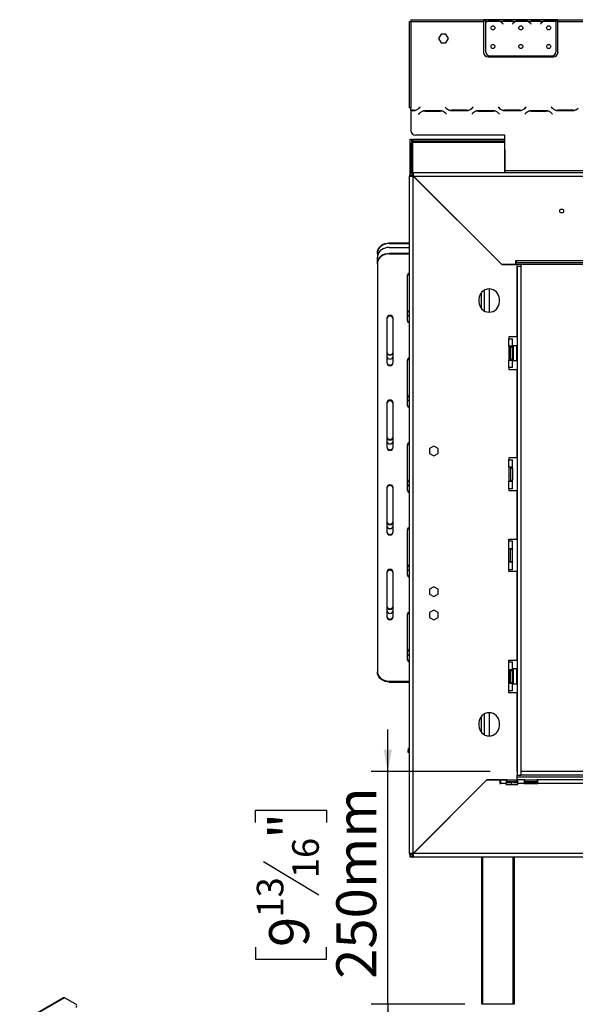
# Model space of a CAD drawing. Units: millimetres. Extents: x 176 to 5448, y 142 to 4254.
# Drawn here: x 3927 to 4623, y 1874 to 3108 of the extents above; entities that cross this region are included whole.
import ezdxf

# ---------------------------------------------------------------- set-up
doc = ezdxf.new("R2010")
doc.units = ezdxf.units.MM
doc.header["$LTSCALE"] = 21
doc.layers.add('FORMAT', color=7, linetype='Continuous')
doc.styles.add('SLDTEXTSTYLE1', font='TXT', dxfattribs={"width": 0.75})
doc.dimstyles.new('SLDDIMSTYLE1', dxfattribs={"dimtxt": 50.00625, "dimasz": 27.3, "dimexe": 0, "dimexo": 0.0625, "dimgap": 12.501563, "dimtad": 1, "dimdec": 0, "dimlfac": 0.857143, "dimrnd": 1e-09, "dimzin": 12, "dimdsep": 46, "dimtxsty": 'SLDTEXTSTYLE1', "dimsah": 1, "dimcen": 0.09, "dimadec": 0, "dimazin": 3, "dimtfac": 1, "dimtdec": 0, "dimtmove": 0, "dimatfit": 0, "dimfxl": 0, "dimfrac": 2, "dimtolj": 1, "dimtzin": 12, "dimarcsym": 0})

# ---------------------------------------------------------------- blocks, each defined once
blk = doc.blocks.new('_D_11')
at = {"layer": 'FORMAT'}
for p, q in [((4388, 2166.2), (4388, 2218.7)), ((4516.3, 2166.2), (4367, 2166.2)), ((4388, 1874.5), (4388, 2166.2)), ((4222.3, 2102.3), (4222.3, 2117.5)), ((4222.3, 2117.5), (4311.2, 2117.5)), ((4311.2, 2117.5), (4311.2, 2102.3)), ((4232.1, 2053.2), (4301.4, 2011.6)), ((4222.3, 1946.2), (4222.3, 1931)), ((4311.2, 1931), (4311.2, 1946.2)), ((4222.3, 1931), (4311.2, 1931)), ((4484.8, 1874.5), (4367, 1874.5)), ((4388, 1874.5), (4388, 1822))]:
    blk.add_line(p, q, dxfattribs=at)
for points in [[(4388, 2166.2), (4393.3, 2193.5), (4382.8, 2193.5)], [(4388, 1874.5), (4382.8, 1847.2), (4393.3, 1847.2)]]:
    blk.add_solid(points, dxfattribs=at)
at = {"layer": 'FORMAT', "attachment_point": 1, "rotation": 90, "style": 'SLDTEXTSTYLE1'}
for s, insert, char_height in [('250mm', (4323.5, 1906.3), 50.01), ('"', (4239.3, 2081.7), 50), ('16', (4268.2, 2032.4), 33.34), ('13', (4223.8, 1983.1), 33.34), ('9', (4239.3, 1946.2), 50)]:
    blk.add_mtext(s, dxfattribs=dict(at, insert=insert, char_height=char_height))

msp = doc.modelspace()

# ---------------------------------------------------------------- linework, layer by layer
at = {"color": 7, "linetype": 'Continuous', "lineweight": 25}
for p, q in [((4417.1, 3107.6), (4508.1, 3107.6)), ((4417.1, 3107.6), (4417.1, 3105.3)), ((4508.1, 3107.6), (4508.1, 3105.3)), ((4510.4, 3107.6), (4508.1, 3107.6)), ((4510.4, 3107.6), (4510.4, 3105.3)), ((4530, 3107.6), (4510.4, 3107.6)), ((4530.5, 3107.6), (4530, 3107.6)), ((4534.5, 3107.6), (4530.5, 3107.6)), ((4542.3, 3107.6), (4534.5, 3107.6)), ((4546.4, 3107.6), (4542.3, 3107.6)), ((4546.9, 3107.6), (4546.4, 3107.6)), ((4565, 3107.6), (4546.9, 3107.6)), ((4565.5, 3107.6), (4565, 3107.6)), ((4569.5, 3107.6), (4565.5, 3107.6)), ((4577.3, 3107.6), (4569.5, 3107.6)), ((4581.4, 3107.6), (4577.3, 3107.6)), ((4581.9, 3107.6), (4581.4, 3107.6)), ((4599.1, 3107.6), (4581.9, 3107.6)), ((4599.1, 3105.5), (4599.1, 3107.6)), ((4601.4, 3107.6), (4599.1, 3107.6)), ((4601.4, 3105.3), (4601.4, 3107.6)), ((4601.4, 3107.6), (4827.8, 3107.6)), ((4414.8, 3105.3), (4414.8, 2997)), ((4414.8, 3105.3), (4417.1, 3105.3)), ((4417.1, 3105.3), (4417.1, 2997)), ((4417.1, 3105.3), (4508.1, 3105.3)), ((4508.1, 3106.4), (4510.4, 3106.4)), ((4508.1, 3105.3), (4508.1, 3066.8)), ((4510.4, 3105.3), (4510.4, 3103.7)), ((4512.5, 3105.3), (4510.4, 3105.3)), ((4510.4, 3103.4), (4510.4, 3068.2)), ((4528.9, 3105.3), (4513, 3105.3)), ((4517, 3106), (4517, 3106.8)), ((4517, 3106.8), (4524.8, 3106.8)), ((4517, 3106.2), (4524.8, 3106.2)), ((4524.8, 3106), (4524.8, 3106.8)), ((4547.5, 3105.3), (4529.4, 3105.3)), ((4531.8, 3103), (4532.4, 3102.2)), ((4532.6, 3102.4), (4532, 3103.1)), ((4532.4, 3102.2), (4532.6, 3102.4)), ((4542.3, 3107), (4534.5, 3107)), ((4544.9, 3103.1), (4544.3, 3102.4)), ((4544.3, 3102.4), (4544.4, 3102.2)), ((4544.4, 3102.2), (4545.1, 3103)), ((4563.9, 3105.3), (4548, 3105.3)), ((4552, 3106), (4552, 3106.8)), ((4552, 3106.8), (4559.8, 3106.8)), ((4552, 3106.2), (4559.8, 3106.2)), ((4559.8, 3106), (4559.8, 3106.8)), ((4582.5, 3105.3), (4564.4, 3105.3)), ((4566.8, 3103), (4567.4, 3102.2)), ((4567.6, 3102.4), (4567, 3103.1)), ((4567.4, 3102.2), (4567.6, 3102.4)), ((4577.3, 3107), (4569.5, 3107)), ((4579.9, 3103.1), (4579.3, 3102.4)), ((4579.3, 3102.4), (4579.4, 3102.2)), ((4579.4, 3102.2), (4580.1, 3103)), ((4598.9, 3105.3), (4583, 3105.3)), ((4587, 3106), (4587, 3106.8)), ((4587, 3106.8), (4594.8, 3106.8)), ((4587, 3106.2), (4594.8, 3106.2)), ((4594.8, 3106), (4594.8, 3106.8)), ((4599.1, 3106.4), (4601.4, 3106.4)), ((4599.1, 3105.4), (4599.1, 3105.5)), ((4599.1, 3068.2), (4599.1, 3105.1)), ((4601.4, 3105.3), (4827.8, 3105.3)), ((4601.4, 3066.8), (4601.4, 3105.3)), ((4454.9, 3089.3), (4451.8, 3084)), ((4451.8, 3084), (4454.9, 3078.7)), ((4461, 3089.3), (4454.9, 3089.3)), ((4464.1, 3084), (4461, 3089.3)), ((4461, 3078.7), (4464.1, 3084)), ((4454.9, 3078.7), (4461, 3078.7)), ((4513.9, 3060.9), (4595.6, 3060.9)), ((4516.3, 3062.4), (4593.3, 3062.4)), ((4417.1, 2997), (4414.8, 2997)), ((4417.1, 2994.1), (4417.1, 2997)), ((4428.3, 2998.1), (4427, 2996.9)), ((4427.1, 2996.6), (4428.5, 2998)), ((4428.5, 2998), (4428.3, 2998.1)), ((4460.1, 2998.1), (4460, 2998)), ((4460, 2998), (4461.3, 2996.6)), ((4461.4, 2996.9), (4460.1, 2998.1)), ((4494.8, 2998.1), (4493.5, 2996.9)), ((4493.6, 2996.6), (4495, 2998)), ((4495, 2998), (4494.8, 2998.1)), ((4526.6, 2998.1), (4526.5, 2998)), ((4526.5, 2998), (4527.8, 2996.6)), ((4527.9, 2996.9), (4526.6, 2998.1)), ((4561.3, 2998.1), (4560, 2996.9)), ((4560.1, 2996.6), (4561.5, 2998)), ((4561.5, 2998), (4561.3, 2998.1)), ((4593.1, 2998.1), (4593, 2998)), ((4593, 2998), (4594.3, 2996.6)), ((4594.4, 2996.9), (4593.1, 2998.1)), ((4420.4, 2994.1), (4417.1, 2994.1)), ((4417.1, 2993.9), (4420.5, 2993.9)), ((4417.1, 2993.9), (4417.1, 2992.4)), ((4417.1, 2992.4), (4417.1, 2968.8)), ((4428.1, 2990.7), (4426.7, 2989.3)), ((4426.7, 2989.3), (4426.9, 2989.2)), ((4426.9, 2989.2), (4428.2, 2990.5)), ((4453.8, 2993.4), (4434.7, 2993.4)), ((4434.8, 2993.2), (4453.7, 2993.2)), ((4460.3, 2990.5), (4461.6, 2989.2)), ((4461.7, 2989.3), (4460.4, 2990.7)), ((4461.6, 2989.2), (4461.7, 2989.3)), ((4467.9, 2993.9), (4487, 2993.9)), ((4486.9, 2994.1), (4468, 2994.1)), ((4494.6, 2990.7), (4493.2, 2989.3)), ((4493.2, 2989.3), (4493.4, 2989.2)), ((4493.4, 2989.2), (4494.7, 2990.5)), ((4520.3, 2993.4), (4501.2, 2993.4)), ((4501.3, 2993.2), (4520.2, 2993.2)), ((4526.8, 2990.5), (4528.1, 2989.2)), ((4528.2, 2989.3), (4526.9, 2990.7)), ((4528.1, 2989.2), (4528.2, 2989.3)), ((4534.4, 2993.9), (4553.5, 2993.9)), ((4553.4, 2994.1), (4534.5, 2994.1)), ((4561.1, 2990.7), (4559.7, 2989.3)), ((4559.7, 2989.3), (4559.9, 2989.2)), ((4559.9, 2989.2), (4561.2, 2990.5)), ((4586.8, 2993.4), (4567.7, 2993.4)), ((4567.8, 2993.2), (4586.7, 2993.2)), ((4593.3, 2990.5), (4594.6, 2989.2)), ((4594.7, 2989.3), (4593.4, 2990.7)), ((4594.6, 2989.2), (4594.7, 2989.3)), ((4600.9, 2993.9), (4620, 2993.9)), ((4619.9, 2994.1), (4601, 2994.1)), ((4534.9, 2962.9), (4422.9, 2962.9)), ((4534.9, 2918.6), (4534.9, 2962.9)), ((4416, 2957.8), (4417.8, 2957.8)), ((4416, 2952), (4416, 2957.8)), ((4417.8, 2952), (4416, 2952)), ((4416, 2914), (4416, 2952)), ((4417.8, 2957.8), (4417.8, 2952)), ((4417.8, 2954.3), (4419.5, 2954.3)), ((4417.8, 2915.7), (4417.8, 2952)), ((4419.5, 2957.8), (4419.5, 2956)), ((4419.5, 2957.8), (4534.9, 2957.8)), ((4419.5, 2956), (4534.9, 2956)), ((4419.5, 2956), (4419.5, 2954.3)), ((4534.6, 2944.8), (4534.6, 2916.3)), ((4534.6, 2944.8), (4534.9, 2944.8)), ((4415.3, 2063.4), (4415.3, 2911.6)), ((4417.7, 2911.6), (4415.3, 2911.6)), ((4415.8, 2913.5), (4417.9, 2912.6)), ((4417.8, 2911.6), (4417.8, 2912.3)), ((4418, 2915.8), (4419, 2913.7)), ((4418.3, 2911.6), (4418.3, 2913.3)), ((4418.5, 2913.3), (4420, 2913.3)), ((4420, 2913.9), (4420, 2916.3)), ((4420, 2916.3), (4534.9, 2916.3)), ((4420, 2063.5), (4420, 2911.5)), ((4420, 2911.5), (4530.8, 2800.8)), ((4530.8, 2800.9), (4420.1, 2911.6)), ((4420.1, 2911.6), (4894.3, 2911.6)), ((4534.9, 2918.6), (4894.3, 2918.6)), ((4534.9, 2916.3), (4534.9, 2918.6)), ((4534.9, 2916.3), (4894.3, 2916.3)), ((4423.3, 2908.3), (4423.5, 2908.1)), ((4423.5, 2908.1), (4423.3, 2908.2)), ((4423.4, 2908.3), (4423.5, 2908.1)), ((4494.1, 2837.6), (4494.1, 2837.4)), ((4389.7, 2828), (4389.7, 2827.4)), ((4389.7, 2828), (4415.3, 2828)), ((4389.7, 2827.4), (4415.3, 2827.4)), ((4497, 2834.5), (4497, 2834.7)), ((4499.3, 2832.3), (4499.4, 2832.3)), ((4375.1, 2814.8), (4375.1, 2815.4)), ((4375.1, 2814.8), (4375.1, 2809.8)), ((4389.7, 2822.4), (4415.3, 2822.4)), ((4389.7, 2815.1), (4389.7, 2814.5)), ((4389.7, 2815.1), (4415.3, 2815.1)), ((4389.7, 2814.5), (4415.3, 2814.5)), ((4519, 2812.5), (4519.1, 2812.5)), ((4375.1, 2802.5), (4375.1, 2809.8)), ((4375.1, 2801.9), (4375.1, 2802.5)), ((4375.1, 2801.9), (4375.1, 2291.6)), ((4530.8, 2800.9), (4548, 2800.9)), ((4550.1, 2800.8), (4530.8, 2800.8)), ((4549.1, 2805.5), (4548, 2805.5)), ((4548, 2805.5), (4548, 2800.9)), ((4549.1, 2805.5), (4549.1, 2803.2)), ((5010.9, 2805.5), (4549.1, 2805.5)), ((5034.2, 2803.2), (4549.1, 2803.2)), ((4549.1, 2800.9), (4549.1, 2803.2)), ((5034.2, 2800.9), (4549.1, 2800.9)), ((4550.1, 2710.3), (4550.1, 2800.8)), ((4550.2, 2799.1), (4550.2, 2800.9)), ((4554.9, 2800.9), (4554.9, 2799.1)), ((4550.2, 2799.1), (4554.9, 2799.1)), ((4550.2, 2799.1), (4550.2, 2161.5)), ((4554.9, 2799.1), (4554.9, 2161.5)), ((4412.4, 2786.7), (4412.4, 2731.1)), ((4505.2, 2765.7), (4505.2, 2745.9)), ((4515.7, 2741.3), (4515.7, 2770.4)), ((4502.3, 2757.6), (4502.3, 2754.1)), ((4527.9, 2754.1), (4527.9, 2757.6)), ((4386.8, 2733.7), (4386.8, 2678.1)), ((4394.9, 2678.1), (4394.9, 2733.7)), ((4550.1, 2710.3), (4539.6, 2710.3)), ((4539.6, 2710.3), (4539.6, 2708)), ((4539.6, 2698.7), (4539.6, 2708)), ((4539.6, 2708), (4544.3, 2708)), ((4544.3, 2698.7), (4544.3, 2708)), ((4539.6, 2698.7), (4539.6, 2681.2)), ((4544.3, 2698.7), (4539.6, 2698.7)), ((4540.2, 2697.1), (4540.2, 2696.9)), ((4540.2, 2696.9), (4540.2, 2694.2)), ((4540.2, 2694.2), (4540.2, 2693.5)), ((4540.2, 2693.5), (4540.2, 2692.6)), ((4540.2, 2692.6), (4540.2, 2687.3)), ((4541.9, 2698.7), (4541.9, 2697.5)), ((4541.9, 2697.5), (4541.9, 2682.3)), ((4541.9, 2697.5), (4544.3, 2697.5)), ((4544.3, 2697.5), (4544.3, 2698.7)), ((4544.3, 2697.5), (4544.3, 2682.3)), ((4544.8, 2696.7), (4544.3, 2696.7)), ((4544.8, 2693.3), (4544.3, 2693.3)), ((4545.1, 2699.3), (4544.8, 2699)), ((4544.8, 2689.9), (4544.8, 2699)), ((4544.8, 2680.8), (4544.8, 2689.9)), ((4550, 2699.3), (4545.1, 2699.3)), ((4545.1, 2699.3), (4545.1, 2689.9)), ((4545.1, 2689.9), (4545.1, 2680.6)), ((4550.2, 2699), (4550, 2699.3)), ((4550, 2680.6), (4550, 2699.3)), ((4412.4, 2680.6), (4412.4, 2625.1)), ((4539.6, 2671.8), (4539.6, 2681.2)), ((4539.6, 2681.2), (4544.3, 2681.2)), ((4540.2, 2687.3), (4540.2, 2686.3)), ((4540.2, 2686.3), (4540.2, 2685.6)), ((4540.2, 2685.6), (4540.2, 2683)), ((4540.2, 2683), (4540.2, 2682.7)), ((4541.9, 2682.3), (4544.3, 2682.3)), ((4541.9, 2682.3), (4541.9, 2681.2)), ((4544.8, 2686.6), (4544.3, 2686.6)), ((4544.8, 2683.2), (4544.3, 2683.2)), ((4544.3, 2681.2), (4544.3, 2682.3)), ((4544.3, 2671.8), (4544.3, 2681.2)), ((4544.8, 2680.8), (4545.1, 2680.6)), ((4545.1, 2680.6), (4550, 2680.6)), ((4550, 2680.6), (4550.2, 2680.8)), ((4539.6, 2671.8), (4539.6, 2669.5)), ((4544.3, 2671.8), (4539.6, 2671.8)), ((4539.6, 2669.5), (4550.1, 2669.5)), ((4550.1, 2558.7), (4550.1, 2669.5)), ((4386.8, 2627.6), (4386.8, 2572)), ((4394.9, 2572), (4394.9, 2627.6)), ((4412.4, 2574.5), (4412.4, 2519)), ((4445.7, 2573.6), (4440.4, 2570.5)), ((4440.4, 2570.5), (4440.4, 2564.4)), ((4451, 2570.5), (4445.7, 2573.6)), ((4451, 2564.4), (4451, 2570.5)), ((4440.4, 2564.4), (4445.7, 2561.3)), ((4445.7, 2561.3), (4451, 2564.4)), ((4550.1, 2558.7), (4539.6, 2558.7)), ((4539.6, 2558.7), (4539.6, 2556.3)), ((4539.6, 2547), (4539.6, 2556.3)), ((4539.6, 2556.3), (4544.3, 2556.3)), ((4544.3, 2547), (4544.3, 2556.3)), ((4539.6, 2547), (4539.6, 2529.5)), ((4544.3, 2547), (4539.6, 2547)), ((4541.9, 2547), (4541.9, 2545.8)), ((4541.9, 2545.8), (4544.3, 2545.8)), ((4541.9, 2545.8), (4541.9, 2530.7)), ((4544.3, 2545.8), (4544.3, 2547)), ((4544.3, 2545.8), (4544.3, 2530.7)), ((4539.6, 2520.2), (4539.6, 2529.5)), ((4539.6, 2529.5), (4544.3, 2529.5)), ((4541.9, 2530.7), (4544.3, 2530.7)), ((4541.9, 2530.7), (4541.9, 2529.5)), ((4544.3, 2529.5), (4544.3, 2530.7)), ((4544.3, 2520.2), (4544.3, 2529.5)), ((4386.8, 2521.5), (4386.8, 2465.9)), ((4394.9, 2465.9), (4394.9, 2521.5)), ((4539.6, 2520.2), (4539.6, 2517.8)), ((4544.3, 2520.2), (4539.6, 2520.2)), ((4539.6, 2517.8), (4550.1, 2517.8)), ((4550.1, 2457.2), (4550.1, 2517.8)), ((4412.4, 2468.5), (4412.4, 2412.9)), ((4539.6, 2457.2), (4550.1, 2457.2)), ((4539.6, 2454.8), (4539.6, 2457.2)), ((4539.6, 2445.5), (4539.6, 2454.8)), ((4539.6, 2454.8), (4544.3, 2454.8)), ((4544.3, 2445.5), (4544.3, 2454.8)), ((4539.6, 2428), (4539.6, 2445.5)), ((4539.6, 2445.5), (4544.3, 2445.5)), ((4541.9, 2445.5), (4541.9, 2444.3)), ((4541.9, 2429.2), (4541.9, 2444.3)), ((4541.9, 2444.3), (4544.3, 2444.3)), ((4544.3, 2445.5), (4544.3, 2444.3)), ((4544.3, 2429.2), (4544.3, 2444.3)), ((4539.6, 2418.7), (4539.6, 2428)), ((4544.3, 2428), (4539.6, 2428)), ((4539.6, 2416.3), (4539.6, 2418.7)), ((4544.3, 2418.7), (4539.6, 2418.7)), ((4541.9, 2429.2), (4544.3, 2429.2)), ((4541.9, 2429.2), (4541.9, 2428)), ((4544.3, 2429.2), (4544.3, 2428)), ((4544.3, 2418.7), (4544.3, 2428)), ((4386.8, 2415.4), (4386.8, 2359.8)), ((4394.9, 2359.8), (4394.9, 2415.4)), ((4550.1, 2416.3), (4539.6, 2416.3)), ((4550.1, 2305.5), (4550.1, 2416.3)), ((4445.7, 2397.4), (4440.4, 2394.3)), ((4440.4, 2394.3), (4440.4, 2388.2)), ((4451, 2394.3), (4445.7, 2397.4)), ((4451, 2388.2), (4451, 2394.3)), ((4440.4, 2388.2), (4445.7, 2385.1)), ((4445.7, 2385.1), (4451, 2388.2)), ((4445.7, 2368.2), (4440.4, 2365.2)), ((4451, 2365.2), (4445.7, 2368.2)), ((4412.4, 2362.4), (4412.4, 2306.8)), ((4440.4, 2365.2), (4440.4, 2359)), ((4440.4, 2359), (4445.7, 2356)), ((4445.7, 2356), (4451, 2359)), ((4451, 2359), (4451, 2365.2)), ((4539.6, 2305.5), (4550.1, 2305.5)), ((4539.6, 2303.2), (4539.6, 2305.5)), ((4539.6, 2293.8), (4539.6, 2303.2)), ((4539.6, 2303.2), (4544.3, 2303.2)), ((4539.6, 2276.3), (4539.6, 2293.8)), ((4539.6, 2293.8), (4544.3, 2293.8)), ((4541.9, 2293.8), (4541.9, 2292.7)), ((4544.3, 2293.8), (4544.3, 2303.2)), ((4544.3, 2293.8), (4544.3, 2292.7)), ((4545.1, 2294.4), (4544.8, 2294.2)), ((4544.8, 2285.1), (4544.8, 2294.2)), ((4550, 2294.4), (4545.1, 2294.4)), ((4545.1, 2294.4), (4545.1, 2285.1)), ((4550.2, 2294.2), (4550, 2294.4)), ((4550, 2275.8), (4550, 2294.4)), ((4540.2, 2292.3), (4540.2, 2292)), ((4540.2, 2292), (4540.2, 2289.4)), ((4540.2, 2289.4), (4540.2, 2288.7)), ((4540.2, 2288.7), (4540.2, 2287.7)), ((4540.2, 2287.7), (4540.2, 2282.4)), ((4540.2, 2282.4), (4540.2, 2281.5)), ((4540.2, 2281.5), (4540.2, 2280.8)), ((4541.9, 2277.5), (4541.9, 2292.7)), ((4541.9, 2292.7), (4544.3, 2292.7)), ((4544.3, 2277.5), (4544.3, 2292.7)), ((4544.8, 2291.8), (4544.3, 2291.8)), ((4544.8, 2288.5), (4544.3, 2288.5)), ((4544.8, 2281.7), (4544.3, 2281.7)), ((4544.8, 2276), (4544.8, 2285.1)), ((4545.1, 2285.1), (4545.1, 2275.8)), ((4389.7, 2279), (4415.3, 2279)), ((4389.7, 2278.7), (4415.3, 2278.7)), ((4389.7, 2278.7), (4389.7, 2278.1)), ((4389.7, 2278.1), (4415.3, 2278.1)), ((4539.6, 2267), (4539.6, 2276.3)), ((4544.3, 2276.3), (4539.6, 2276.3)), ((4540.2, 2280.8), (4540.2, 2278.2)), ((4540.2, 2278.2), (4540.2, 2277.9)), ((4541.9, 2277.5), (4544.3, 2277.5)), ((4541.9, 2277.5), (4541.9, 2276.3)), ((4544.8, 2278.4), (4544.3, 2278.4)), ((4544.3, 2277.5), (4544.3, 2276.3)), ((4544.3, 2267), (4544.3, 2276.3)), ((4544.8, 2276), (4545.1, 2275.8)), ((4545.1, 2275.8), (4550, 2275.8)), ((4550, 2275.8), (4550.2, 2276)), ((4539.6, 2264.7), (4539.6, 2267)), ((4544.3, 2267), (4539.6, 2267)), ((4550.1, 2264.7), (4539.6, 2264.7)), ((4550.1, 2166.2), (4550.1, 2264.7)), ((4505.2, 2234.9), (4505.2, 2215.1)), ((4515.7, 2210.4), (4515.7, 2239.6)), ((4502.3, 2226.8), (4502.3, 2223.3)), ((4527.9, 2223.3), (4527.9, 2226.8)), ((4414.2, 2192.9), (4414.2, 2195.3)), ((4414.2, 2195.3), (4415.3, 2195.3)), ((4413.6, 2190), (4413.6, 2192.3)), ((4413.6, 2192.3), (4415.3, 2192.3)), ((4415.3, 2190), (4413.6, 2190)), ((4415.3, 2192.9), (4414.2, 2192.9)), ((4550.1, 2166.2), (4550.1, 2161.5)), ((4550.2, 2166.2), (4550.1, 2166.2)), ((4550.1, 2155.7), (4550.1, 2161.5)), ((4550.1, 2161.5), (4550.2, 2161.5)), ((4550.1, 2159.2), (4943.3, 2159.2)), ((4550.2, 2161.5), (4554.9, 2161.5)), ((4554.9, 2166.2), (4554.9, 2161.5)), ((5034.3, 2166.2), (4554.9, 2166.2)), ((5034.3, 2161.5), (4554.9, 2161.5)), ((4512.2, 2155.7), (4420, 2063.5)), ((4420.1, 2063.4), (4512.3, 2155.6)), ((4508.7, 2152.2), (4508.9, 2152.2)), ((4511.3, 2154.6), (4511.1, 2154.6)), ((4512.2, 2155.7), (4550.1, 2155.7)), ((4528.6, 2155.6), (4512.3, 2155.6)), ((4515.5, 2155.6), (4515.6, 2155.7)), ((4528.6, 2155.6), (4528.6, 2150.9)), ((4528.6, 2152.2), (4529.8, 2152.2)), ((4528.6, 2150.9), (4529.8, 2150.9)), ((4529.8, 2150.9), (4529.8, 2155.6)), ((4536.3, 2155.6), (4529.8, 2155.6)), ((4536.3, 2150.9), (4529.8, 2150.9)), ((4536.3, 2155.6), (4536.3, 2150.9)), ((4537.5, 2155.6), (4536.3, 2155.6)), ((4536.3, 2153.3), (4537.5, 2153.3)), ((4536.3, 2152.2), (4543.2, 2152.2)), ((4536.3, 2149.8), (4536.3, 2150.9)), ((4536.3, 2149.8), (4551, 2149.8)), ((4537.5, 2153.3), (4537.5, 2155.6)), ((4537.5, 2155.6), (4549.8, 2155.6)), ((4537.5, 2153.3), (4549.8, 2153.3)), ((4543.1, 2152.2), (4543.1, 2149.8)), ((4543.2, 2155.7), (4543.2, 2155.6)), ((4543.2, 2153.3), (4543.2, 2152.2)), ((4545.5, 2155.6), (4545.5, 2155.7)), ((4545.5, 2152.2), (4545.5, 2153.3)), ((4545.5, 2152.2), (4551, 2152.2)), ((4549.8, 2153.3), (4549.8, 2155.6)), ((4551, 2155.6), (4549.8, 2155.6)), ((4549.8, 2153.3), (4551, 2153.3)), ((4558.8, 2155.6), (4551, 2155.6)), ((4551, 2150.9), (4551, 2155.6)), ((4551, 2149.8), (4551, 2150.9)), ((4558.8, 2150.9), (4551, 2150.9)), ((4558.8, 2155.6), (4558.8, 2150.9)), ((4560, 2155.6), (4558.8, 2155.6)), ((4558.8, 2153.3), (4560, 2153.3)), ((4558.8, 2152.2), (4576.3, 2152.2)), ((4558.8, 2150.9), (4576.3, 2150.9)), ((4560, 2155.6), (4575.2, 2155.6)), ((4560, 2153.3), (4560, 2155.6)), ((4560, 2153.3), (4575.2, 2153.3)), ((4575.2, 2153.3), (4575.2, 2155.6)), ((4576.3, 2155.6), (4575.2, 2155.6)), ((4575.2, 2153.3), (4576.3, 2153.3)), ((4633.2, 2155.6), (4576.3, 2155.6)), ((4576.3, 2150.9), (4576.3, 2155.6)), ((4943.8, 2150.9), (4576.3, 2150.9)), ((4494.1, 2137.6), (4494.1, 2137.4)), ((4497, 2140.3), (4497, 2140.5)), ((4499.4, 2142.8), (4499.3, 2142.8)), ((4417.7, 2063.4), (4415.3, 2063.4)), ((4415.8, 2061.5), (4417.9, 2062.4)), ((4416, 2058.9), (4416, 2061)), ((4417.8, 2063.4), (4417.8, 2062.7)), ((4418.3, 2062.4), (4417.9, 2062.4)), ((4418, 2059.2), (4419, 2061.3)), ((4418.3, 2063.5), (4418.3, 2061.7)), ((4420, 2061.7), (4418.3, 2061.7)), ((4419.5, 2061.7), (4419.5, 2061.1)), ((4420, 2061.1), (4420, 2058.8)), ((5010.9, 2063.4), (4420.1, 2063.4)), ((4423.3, 2066.8), (4423.5, 2066.9)), ((4423.5, 2066.9), (4423.3, 2066.8)), ((4423.5, 2066.9), (4423.4, 2066.7)), ((4417.8, 2058.9), (4416, 2058.9)), ((4417.8, 2059.3), (4417.8, 2058.9)), ((5010.9, 2058.8), (4420, 2058.8)), ((4505.8, 1874.5), (4505.8, 2058.8)), ((4546.6, 2058.8), (4546.6, 1874.5)), ((3981.7, 1882.7), (3926.6, 1850.9)), ((3982.7, 1882.6), (3927.6, 1850.8)), ((3996.9, 1874.5), (3982.7, 1882.6)), ((4506.9, 1874.5), (4505.8, 1874.5)), ((4545.4, 1874.5), (4506.9, 1874.5)), ((4546.6, 1874.5), (4545.4, 1874.5))]:
    msp.add_line(p, q, dxfattribs=at)
at = {"color": 8, "linetype": 'Continuous', "lineweight": 25}
for p, q in [((4534.5, 3107), (4534.5, 3107.6)), ((4542.3, 3107), (4542.3, 3107.6)), ((4569.5, 3107), (4569.5, 3107.6)), ((4577.3, 3107), (4577.3, 3107.6)), ((4419.5, 2954.3), (4534.9, 2954.3)), ((4419.5, 2916.2), (4419.5, 2954.3)), ((4419.5, 2913.3), (4419.5, 2913.9)), ((4423.5, 2908.1), (4423.5, 2908)), ((4423.6, 2908.1), (4423.5, 2908.1)), ((4509.3, 2742.7), (4509.3, 2769)), ((4539.6, 2692.6), (4540.2, 2692.6)), ((4539.6, 2687.3), (4540.2, 2687.3)), ((4539.6, 2287.7), (4540.2, 2287.7)), ((4539.6, 2282.4), (4540.2, 2282.4)), ((4509.3, 2211.8), (4509.3, 2238.2)), ((4423.5, 2067), (4423.5, 2066.9)), ((4423.5, 2066.9), (4423.6, 2066.9)), ((4506.9, 2058.8), (4506.9, 1874.5)), ((4545.4, 1874.5), (4545.4, 2058.8))]:
    msp.add_line(p, q, dxfattribs=at)
at = {"color": 7, "linetype": 'Continuous', "lineweight": 25, "flags": 128}
for points in [[(4375.1, 2815.4), (4375.3, 2817.6), (4376, 2819.7), (4377, 2821.7), (4378.5, 2823.5), (4380.3, 2825), (4382.4, 2826.3), (4384.7, 2827.2), (4387.1, 2827.8), (4389.7, 2828)], [(4389.7, 2827.4), (4387.1, 2827.2), (4384.7, 2826.6), (4382.4, 2825.7), (4380.3, 2824.4), (4378.5, 2822.9), (4377, 2821.1), (4376, 2819.1), (4375.3, 2817), (4375.1, 2814.8)], [(4389.7, 2822.4), (4387.1, 2822.2), (4384.7, 2821.6), (4382.4, 2820.7), (4380.3, 2819.5), (4378.5, 2817.9), (4377, 2816.1), (4376, 2814.1), (4375.3, 2812), (4375.1, 2809.8)], [(4375.1, 2802.5), (4375.3, 2804.6), (4376, 2806.8), (4377, 2808.8), (4378.5, 2810.6), (4380.3, 2812.1), (4382.4, 2813.4), (4384.7, 2814.3), (4387.1, 2814.9), (4389.7, 2815.1)], [(4389.7, 2814.5), (4387.1, 2814.3), (4384.7, 2813.7), (4382.4, 2812.8), (4380.3, 2811.5), (4378.5, 2810), (4377, 2808.2), (4376, 2806.2), (4375.3, 2804.1), (4375.1, 2801.9)], [(4375.1, 2291.6), (4375.3, 2289.4), (4376, 2287.3), (4377, 2285.3), (4378.5, 2283.5), (4380.3, 2282), (4382.4, 2280.7), (4384.7, 2279.8), (4387.1, 2279.2), (4389.7, 2279)], [(4375.1, 2291.3), (4375.3, 2289.1), (4376, 2287), (4377, 2285), (4378.5, 2283.2), (4380.3, 2281.6), (4382.4, 2280.4), (4384.7, 2279.4), (4387.1, 2278.9), (4389.7, 2278.7)], [(4389.7, 2278.1), (4387.1, 2278.3), (4384.7, 2278.9), (4382.4, 2279.8), (4380.3, 2281.1), (4378.5, 2282.6), (4377, 2284.4), (4376, 2286.4), (4375.3, 2288.5), (4375.1, 2290.7)]]:
    msp.add_lwpolyline(points, dxfattribs=at)
at = {"color": 7, "linetype": 'Continuous', "lineweight": 25}
for centre, radius in [((4519.8, 3097.4), 2.51), ((4554.8, 3097.4), 2.51), ((4589.8, 3097.4), 2.51), ((4519.8, 3074), 2.51), ((4554.8, 3074), 2.51), ((4589.8, 3074), 2.51), ((4606, 2868), 2.45)]:
    msp.add_circle(centre, radius, dxfattribs=at)
for centre, radius, start, end in [((4517, 3097.1), 9.33, 119.1916, 135.106), ((4517, 3097.1), 9.1, 116.443, 136.6003), ((4517, 3097.1), 9.1, 90, 116.443), ((4524.8, 3097.1), 9.1, 63.557, 90), ((4524.8, 3097.1), 9.1, 40, 63.557), ((4524.8, 3097.1), 9.33, 40, 60.8084), ((4552, 3097.1), 9.33, 119.1916, 140), ((4552, 3097.1), 9.1, 116.443, 140), ((4552, 3097.1), 9.1, 90, 116.443), ((4559.8, 3097.1), 9.1, 63.557, 90), ((4559.8, 3097.1), 9.1, 40, 63.557), ((4559.8, 3097.1), 9.33, 40, 60.8084), ((4587, 3097.1), 9.33, 119.1916, 140), ((4587, 3097.1), 9.1, 116.443, 140), ((4587, 3097.1), 9.1, 90, 116.443), ((4594.8, 3097.1), 9.1, 63.557, 90), ((4594.8, 3097.1), 9.1, 61.9548, 63.557), ((4513.9, 3066.8), 5.83, 180, 270), ((4516.3, 3068.2), 5.83, 180, 270), ((4593.3, 3068.2), 5.83, 270, 0), ((4595.6, 3066.8), 5.83, 270, 0), ((4420.4, 3003.5), 9.33, 270, 315), ((4420.5, 3003.2), 9.33, 270, 315), ((4467.9, 3003.2), 9.33, 225, 270), ((4468, 3003.5), 9.33, 225, 270), ((4486.9, 3003.5), 9.33, 270, 315), ((4487, 3003.2), 9.33, 270, 315), ((4534.4, 3003.2), 9.33, 225, 270), ((4534.5, 3003.5), 9.33, 225, 270), ((4553.4, 3003.5), 9.33, 270, 315), ((4553.5, 3003.2), 9.33, 270, 315), ((4600.9, 3003.2), 9.33, 225, 270), ((4601, 3003.5), 9.33, 225, 270), ((4619.9, 3003.5), 9.33, 270, 315), ((4620, 3003.2), 9.33, 270, 315), ((4434.7, 2984.1), 9.33, 90, 135), ((4434.8, 2983.9), 9.33, 90, 135), ((4453.7, 2983.9), 9.33, 45, 90), ((4453.8, 2984.1), 9.33, 45, 90), ((4501.2, 2984.1), 9.33, 90, 135), ((4501.3, 2983.9), 9.33, 90, 135), ((4520.2, 2983.9), 9.33, 45, 90), ((4520.3, 2984.1), 9.33, 45, 90), ((4567.7, 2984.1), 9.33, 90, 135), ((4567.8, 2983.9), 9.33, 90, 135), ((4586.7, 2983.9), 9.33, 45, 90), ((4586.8, 2984.1), 9.33, 45, 90), ((4422.9, 2968.8), 5.83, 180, 270), ((4420, 2911.6), 4.67, 155.1604, 180), ((4420, 2911.6), 2.33, 155.1604, 180), ((4420, 2911.6), 4.67, 90, 114.8396), ((4420, 2911.6), 2.33, 90, 114.8396), ((4416.1, 2786.5), 3.67, 101.7611, 176.8042), ((4416.1, 2786.2), 3.67, 101.7611, 176.8042), ((4416.1, 2785.6), 3.67, 101.7611, 176.8042), ((4515.1, 2757.6), 12.8, 0, 180), ((4515.1, 2754.1), 12.8, 180, 0), ((4416.1, 2744.8), 3.67, 183.1958, 258.2389), ((4416.1, 2744.3), 3.67, 183.1958, 258.2389), ((4416.1, 2739.3), 3.67, 183.1958, 258.2389), ((4390.8, 2733.2), 4.11, 6.2339, 173.7661), ((4390.8, 2732.9), 4.11, 6.2339, 173.7661), ((4390.8, 2732.3), 4.11, 6.2339, 173.7661), ((4416.1, 2731.9), 3.67, 183.1958, 258.2389), ((4416.1, 2731.3), 3.67, 183.1958, 258.2389), ((4390.8, 2692), 4.11, 186.2339, 353.7661), ((4390.8, 2691.5), 4.11, 186.2339, 353.7661), ((4541.1, 2696.9), 0.875, 0, 166.4871), ((4390.8, 2686.5), 4.11, 186.2339, 353.7661), ((4390.8, 2679.1), 4.11, 186.2339, 353.7661), ((4390.8, 2678.5), 4.11, 186.2339, 353.7661), ((4416.1, 2680.4), 3.67, 101.7611, 176.8042), ((4416.1, 2680.1), 3.67, 101.7611, 176.8042), ((4416.1, 2679.5), 3.67, 101.7611, 176.8042), ((4541.1, 2682.9), 0.875, 193.5051, 360), ((4390.8, 2627.1), 4.11, 6.2339, 173.7661), ((4390.8, 2626.8), 4.11, 6.2339, 173.7661), ((4390.8, 2626.2), 4.11, 6.2339, 173.7661), ((4416.1, 2638.7), 3.67, 183.1958, 258.2389), ((4416.1, 2638.2), 3.67, 183.1958, 258.2389), ((4416.1, 2633.2), 3.67, 183.1958, 258.2389), ((4416.1, 2625.8), 3.67, 183.1958, 258.2389), ((4416.1, 2625.3), 3.67, 183.1958, 258.2389), ((4390.8, 2585.9), 4.11, 186.2339, 353.7661), ((4390.8, 2585.4), 4.11, 186.2339, 353.7661), ((4390.8, 2580.4), 4.11, 186.2339, 353.7661), ((4416.1, 2574.3), 3.67, 101.7611, 176.8042), ((4416.1, 2574), 3.67, 101.7611, 176.8042), ((4390.8, 2573), 4.11, 186.2339, 353.7661), ((4390.8, 2572.5), 4.11, 186.2339, 353.7661), ((4416.1, 2573.4), 3.67, 101.7611, 176.8042), ((4416.1, 2532.7), 3.67, 183.1958, 258.2389), ((4416.1, 2532.1), 3.67, 183.1958, 258.2389), ((4390.8, 2521), 4.11, 6.2339, 173.7661), ((4390.8, 2520.7), 4.11, 6.2339, 173.7661), ((4390.8, 2520.1), 4.11, 6.2339, 173.7661), ((4416.1, 2527.1), 3.67, 183.1958, 258.2389), ((4416.1, 2519.8), 3.67, 183.1958, 258.2389), ((4416.1, 2519.2), 3.67, 183.1958, 258.2389), ((4390.8, 2479.9), 4.11, 186.2339, 353.7661), ((4390.8, 2479.3), 4.11, 186.2339, 353.7661), ((4390.8, 2474.3), 4.11, 186.2339, 353.7661), ((4390.8, 2467), 4.11, 186.2339, 353.7661), ((4416.1, 2468.2), 3.67, 101.7611, 176.8042), ((4416.1, 2467.9), 3.67, 101.7611, 176.8042), ((4416.1, 2467.3), 3.67, 101.7611, 176.8042), ((4390.8, 2466.4), 4.11, 186.2339, 353.7661), ((4390.8, 2415), 4.11, 6.2339, 173.7661), ((4390.8, 2414.6), 4.11, 6.2339, 173.7661), ((4390.8, 2414), 4.11, 6.2339, 173.7661), ((4416.1, 2426.6), 3.67, 183.1958, 258.2389), ((4416.1, 2426), 3.67, 183.1958, 258.2389), ((4416.1, 2421), 3.67, 183.1958, 258.2389), ((4416.1, 2413.7), 3.67, 183.1958, 258.2389), ((4416.1, 2413.1), 3.67, 183.1958, 258.2389), ((4390.8, 2373.8), 4.11, 186.2339, 353.7661), ((4390.8, 2373.2), 4.11, 186.2339, 353.7661), ((4390.8, 2368.2), 4.11, 186.2339, 353.7661), ((4390.8, 2360.9), 4.11, 186.2339, 353.7661), ((4390.8, 2360.3), 4.11, 186.2339, 353.7661), ((4416.1, 2362.2), 3.67, 101.7611, 176.8042), ((4416.1, 2361.8), 3.67, 101.7611, 176.8042), ((4416.1, 2361.2), 3.67, 101.7611, 176.8042), ((4416.1, 2320.5), 3.67, 183.1958, 258.2389), ((4416.1, 2319.9), 3.67, 183.1958, 258.2389), ((4416.1, 2314.9), 3.67, 183.1958, 258.2389), ((4416.1, 2307.6), 3.67, 183.1958, 258.2389), ((4416.1, 2307), 3.67, 183.1958, 258.2389), ((4541.1, 2292.1), 0.875, 0, 166.4871), ((4541.1, 2278.1), 0.875, 193.5051, 360), ((4515.1, 2226.8), 12.8, 0, 180), ((4515.1, 2223.3), 12.8, 180, 0), ((4420, 2063.4), 4.67, 180, 204.8396), ((4420, 2063.4), 2.33, 180, 204.8396), ((4420, 2063.4), 2.33, 245.1604, 270), ((4420, 2063.4), 4.67, 245.1604, 270), ((3982.1, 1881.8), 1.01, 54.3824, 114.3071), ((3996.1, 1872.4), 2.18, 290.7834, 69.2166)]:
    msp.add_arc(centre, radius, start, end, dxfattribs=at)
at = {"color": 8, "linetype": 'Continuous', "lineweight": 25}
for centre, start, end in [((4539.2, 2696.9), 294.7622, 357.8577), ((4539.2, 2694.2), 294.7622, 357.8577), ((4539.2, 2685.6), 2.1423, 65.2378), ((4539.2, 2682.9), 2.1423, 65.2378), ((4539.2, 2292.1), 294.7622, 357.8577), ((4539.2, 2289.4), 294.7622, 357.8577), ((4539.2, 2280.8), 2.1423, 65.2378), ((4539.2, 2278.1), 2.1423, 65.2378)]:
    msp.add_arc(centre, 1, start, end, dxfattribs=at)
at = {"color": 7, "linetype": 'Continuous', "lineweight": 25}
for points, knots in [([(4534.5, 3107), (4533.7, 3107.1), (4532.1, 3107.3), (4530.7, 3107.5), (4530, 3107.6)], [0, 0, 0, 0, 0.499956, 1, 1, 1, 1]), ([(4546.9, 3107.6), (4546.2, 3107.5), (4544.8, 3107.3), (4543.1, 3107.1), (4542.3, 3107)], [0, 0, 0, 0, 0.499776, 1, 1, 1, 1]), ([(4569.5, 3107), (4568.7, 3107.1), (4567.1, 3107.3), (4565.7, 3107.5), (4565, 3107.6)], [0, 0, 0, 0, 0.499956, 1, 1, 1, 1]), ([(4581.9, 3107.6), (4581.2, 3107.5), (4579.8, 3107.3), (4578.1, 3107.1), (4577.3, 3107)], [0, 0, 0, 0, 0.499776, 1, 1, 1, 1]), ([(4512.5, 3105.3), (4513.2, 3105.7), (4514.6, 3106.6), (4516.2, 3106.7), (4517, 3106.8)], [0, 0, 0, 0, 0.499776, 1, 1, 1, 1]), ([(4524.8, 3106.8), (4525.6, 3106.7), (4527.3, 3106.6), (4528.7, 3105.7), (4529.4, 3105.3)], [0, 0, 0, 0, 0.499956, 1, 1, 1, 1]), ([(4547.5, 3105.3), (4548.2, 3105.7), (4549.6, 3106.6), (4551.2, 3106.7), (4552, 3106.8)], [0, 0, 0, 0, 0.499776, 1, 1, 1, 1]), ([(4559.8, 3106.8), (4560.6, 3106.7), (4562.3, 3106.6), (4563.7, 3105.7), (4564.4, 3105.3)], [0, 0, 0, 0, 0.499956, 1, 1, 1, 1]), ([(4582.5, 3105.3), (4583.2, 3105.7), (4584.6, 3106.6), (4586.2, 3106.7), (4587, 3106.8)], [0, 0, 0, 0, 0.499776, 1, 1, 1, 1]), ([(4594.8, 3106.8), (4595.6, 3106.7), (4597.1, 3106.6), (4598.4, 3105.9), (4599.1, 3105.5)], [0, 0, 0, 0, 0.499891, 1, 1, 1, 1]), ([(4418, 2915.8), (4418, 2915.8), (4417.9, 2915.8), (4417.7, 2915.7), (4417.5, 2915.5), (4417.1, 2915.3), (4416.7, 2914.9), (4416.3, 2914.4), (4416.1, 2914.1), (4415.9, 2913.9), (4415.8, 2913.7), (4415.8, 2913.6), (4415.8, 2913.5)], [0, 0, 0, 0, 0.124424, 0.181642, 0.23825, 0.358094, 0.499848, 0.642569, 0.762794, 0.81934, 0.876343, 1, 1, 1, 1]), ([(4419, 2913.7), (4419, 2913.7), (4419, 2913.7), (4418.8, 2913.6), (4418.7, 2913.5), (4418.6, 2913.4), (4418.5, 2913.3), (4418.4, 2913.2), (4418.2, 2913.1), (4418.2, 2913), (4418.1, 2912.9), (4418, 2912.8), (4417.9, 2912.6), (4417.9, 2912.6), (4417.9, 2912.6)], [0, 0, 0, 0, 0.16556, 0.293578, 0.347465, 0.3977, 0.447456, 0.499993, 0.552946, 0.603059, 0.653535, 0.707513, 0.835247, 1, 1, 1, 1]), ([(4418.3, 2913.3), (4418.7, 2913.3), (4419.3, 2913.2), (4419.9, 2912.7), (4420.1, 2912.5)], [0, 0, 0, 0, 0.724662, 1, 1, 1, 1]), ([(4540.2, 2697.1), (4540.2, 2697.1), (4540.2, 2697.1), (4540.1, 2696.9), (4540, 2696.6), (4539.8, 2696.3), (4539.6, 2696.3), (4539.6, 2696.2)], [0, 0, 0, 0, 0.0064802, 0.1502797, 0.5566861, 0.9054902, 1, 1, 1, 1]), ([(4539.6, 2693.1), (4539.6, 2693.1), (4539.8, 2693.1), (4540, 2693.3), (4540.1, 2693.4), (4540.2, 2693.5), (4540.2, 2693.5), (4540.2, 2693.5)], [0, 0, 0, 0, 0.09451, 0.443314, 0.84972, 0.99352, 1, 1, 1, 1]), ([(4539.6, 2686.8), (4539.6, 2686.8), (4539.8, 2686.7), (4540, 2686.6), (4540.1, 2686.4), (4540.2, 2686.3), (4540.2, 2686.3), (4540.2, 2686.3)], [0, 0, 0, 0, 0.0945098, 0.4433139, 0.8497203, 0.9935198, 1, 1, 1, 1]), ([(4539.6, 2683.6), (4539.6, 2683.6), (4539.8, 2683.5), (4540, 2683.3), (4540.1, 2683), (4540.2, 2682.8), (4540.2, 2682.7), (4540.2, 2682.7)], [0, 0, 0, 0, 0.0945098, 0.4433139, 0.8497203, 0.9935198, 1, 1, 1, 1]), ([(4540.2, 2292.3), (4540.2, 2292.3), (4540.2, 2292.2), (4540.1, 2292), (4540, 2291.7), (4539.8, 2291.5), (4539.6, 2291.4), (4539.6, 2291.4)], [0, 0, 0, 0, 0.00648, 0.15028, 0.556686, 0.90549, 1, 1, 1, 1]), ([(4539.6, 2288.2), (4539.6, 2288.3), (4539.8, 2288.3), (4540, 2288.4), (4540.1, 2288.6), (4540.2, 2288.7), (4540.2, 2288.7), (4540.2, 2288.7)], [0, 0, 0, 0, 0.09451, 0.443314, 0.84972, 0.99352, 1, 1, 1, 1]), ([(4539.6, 2281.9), (4539.6, 2281.9), (4539.8, 2281.9), (4540, 2281.8), (4540.1, 2281.6), (4540.2, 2281.5), (4540.2, 2281.5), (4540.2, 2281.5)], [0, 0, 0, 0, 0.09451, 0.443314, 0.84972, 0.99352, 1, 1, 1, 1]), ([(4539.6, 2278.8), (4539.6, 2278.8), (4539.8, 2278.7), (4540, 2278.4), (4540.1, 2278.1), (4540.2, 2277.9), (4540.2, 2277.9), (4540.2, 2277.9)], [0, 0, 0, 0, 0.0945098, 0.4433139, 0.8497203, 0.9935198, 1, 1, 1, 1]), ([(4415.8, 2061.5), (4415.8, 2061.4), (4415.8, 2061.3), (4415.9, 2061.2), (4416.1, 2060.9), (4416.3, 2060.6), (4416.7, 2060.1), (4417.2, 2059.7), (4417.5, 2059.5), (4417.7, 2059.3), (4417.9, 2059.2), (4418, 2059.2), (4418, 2059.2)], [0, 0, 0, 0, 0.1244241, 0.1816418, 0.2382495, 0.3580938, 0.4998479, 0.6425691, 0.7627938, 0.8193402, 0.8763428, 1, 1, 1, 1]), ([(4417.9, 2062.4), (4417.9, 2062.4), (4417.9, 2062.4), (4418, 2062.2), (4418.1, 2062.1), (4418.2, 2062), (4418.2, 2061.9), (4418.4, 2061.8), (4418.5, 2061.7), (4418.6, 2061.6), (4418.7, 2061.5), (4418.8, 2061.4), (4419, 2061.3), (4419, 2061.3), (4419, 2061.3)], [0, 0, 0, 0, 0.16556, 0.293578, 0.347465, 0.3977, 0.447456, 0.499993, 0.552946, 0.603059, 0.653535, 0.707513, 0.835247, 1, 1, 1, 1]), ([(4420.1, 2062.5), (4419.9, 2062.3), (4419.3, 2061.8), (4418.7, 2061.7), (4418.3, 2061.7)], [0, 0, 0, 0, 0.317538, 1, 1, 1, 1])]:
    msp.add_open_spline(points, degree=3, knots=knots, dxfattribs=at)
for points in [[(4415.3, 2911.6), (4415.4, 2911.6), (4415.6, 2911.6), (4416.6, 2911.5), (4418.2, 2911.5), (4419.4, 2911.5), (4420, 2911.5)], [(4420.1, 2911.6), (4420.1, 2912.2), (4420.1, 2913.4), (4420.1, 2915), (4420, 2916), (4420, 2916.2), (4420, 2916.3)], [(4420, 2063.5), (4419.4, 2063.5), (4418.2, 2063.5), (4416.6, 2063.5), (4415.6, 2063.4), (4415.4, 2063.4), (4415.3, 2063.4)], [(4420, 2058.8), (4420, 2058.8), (4420, 2059), (4420.1, 2060), (4420.1, 2061.6), (4420.1, 2062.8), (4420.1, 2063.4)]]:
    msp.add_open_spline(points, degree=3, dxfattribs=at)

# ---------------------------------------------------------------- dimensions: what is measured, and where the dimension line sits
at = {"layer": 'FORMAT'}
dim = msp.add_linear_dim(base=(4388, 2166.2), p1=(4505.8, 1874.5), p2=(4537.3, 2166.2), angle=90, dimstyle='SLDDIMSTYLE1', dxfattribs=at)
dim.commit()
dim.dimension.update_dxf_attribs({"geometry": '_D_11', "text_midpoint": (4388, 2024.2), "dimtype": 160})

doc.saveas('drawing.dxf')
